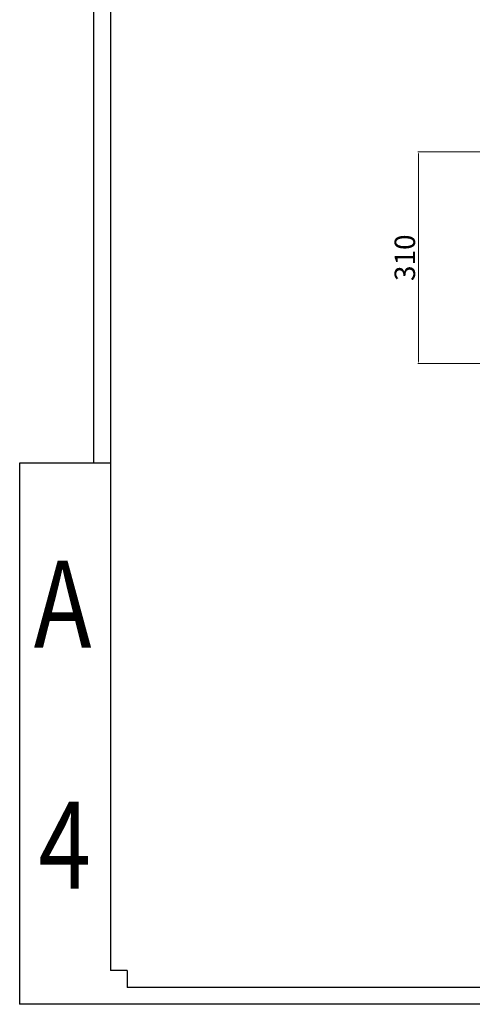
# Model space of a CAD drawing. Units: inches. Extents: x 751 to 4257, y 375 to 2806.
# Drawn here: x 751 to 1414, y 375 to 1816 of the extents above; entities that cross this region are included whole.
import ezdxf
from ezdxf.enums import TextEntityAlignment as Align

# ---------------------------------------------------------------- set-up
doc = ezdxf.new("R2010")
doc.units = ezdxf.units.IN
doc.header["$MEASUREMENT"] = 0
doc.styles.get("Standard").update_dxf_attribs({"font": 'arial.ttf'})
doc.dimstyles.new('PN202001', dxfattribs={"dimtxt": 5, "dimasz": 3, "dimexe": 0.5, "dimexo": 0.5, "dimgap": 0.5, "dimtad": 1, "dimdec": 1, "dimzin": 9, "dimdsep": 46, "dimtxsty": 'Standard', "dimcen": 0, "dimclrd": 1, "dimclre": 1, "dimclrt": 256, "dimadec": 1, "dimazin": 0, "dimtm": 1e-09, "dimtfac": 1, "dimtdec": 1, "dimtmove": 0, "dimatfit": 3, "dimfxl": 0, "dimlwd": 18, "dimlwe": 18, "dimarcsym": 0})

# ---------------------------------------------------------------- blocks, each defined once
blk = doc.blocks.new('图框模板 TEMPLATE')
at = {"color": 7}
for p, q in [((66.36, 1489.29), (66.36, 485.22)), ((81.44, 1459.13), (81.44, 30.16)), ((0, 485.22), (0, 0)), ((81.44, 485.22), (0, 485.22)), ((96.52, 30.16), (81.44, 30.16)), ((96.52, 30.16), (96.52, 15.08)), ((2117.6, 15.08), (96.52, 15.08)), ((2147.76, 0), (0, 0))]:
    blk.add_line(p, q, dxfattribs=at)
at = {"width": 0.8, "flags": 4}
for tag, p in [('A', (12.69, 319.87)), ('0', (16.72, 103.72))]:
    blk.add_attdef(tag, p, '', height=78, dxfattribs=at)
at = {"color": 7, "width": 0.8, "flags": 4}
for tag, p in [('MODEL', (1505.98, 212.99)), ('PN', (1757.19, 212.99)), ('MM', (1988.61, 213.41)), ('PARTNAME', (1505.85, 169.11)), ('MATERRIAL', (1506.07, 122.73)), ('DATE', (1758.15, 122.73)), ('1:1', (1505.57, 78.91)), ('DRAWER', (1507.1, 33.3))]:
    blk.add_attdef(tag, p, '', height=12.04, dxfattribs=at)
at = {"width": 0.8, "flags": 4}
for p in [(2119.4, 176.39), (2119.4, 68.53)]:
    blk.add_attdef('1', text='', height=21, dxfattribs=at).set_placement(p, align=Align.MIDDLE_CENTER)
blk = doc.blocks.new('*D27')
at = {"color": 1, "lineweight": 18}
for p, q in [((1435.5, 1622.5), (1334.8, 1622.5)), ((1335.3, 1619.5), (1335.3, 1315.5)), ((1435.5, 1312.5), (1334.8, 1312.5))]:
    blk.add_line(p, q, dxfattribs=at)
at = {"color": 1}
for points in [[(1335.8, 1619.5), (1334.8, 1619.5), (1335.3, 1622.5)], [(1334.8, 1315.5), (1335.8, 1315.5), (1335.3, 1312.5)]]:
    blk.add_solid(points, dxfattribs=at)
at = {"layer": 'Defpoints', "color": 0}
for p in [(1436, 1622.5), (1335.3, 1312.5), (1436, 1312.5)]:
    blk.add_point(p, dxfattribs=at)
at = {"insert": (1294.4, 1467.5), "char_height": 30, "attachment_point": 5, "rotation": 90}
blk.add_mtext(' \\P310', dxfattribs=at)

msp = doc.modelspace()

# ---------------------------------------------------------------- block references
ref = msp.add_blockref('图框模板 TEMPLATE', (751.16, 374.96), dxfattribs=dict(xscale=1.632197678490435, yscale=1.632197678490435, zscale=1.632197678490435))
ref.add_attrib('A', 'A', (771.88, 897.05), dxfattribs={"height": 127.31, "width": 0.8, "flags": 4})
ref.add_attrib('0', '4', (778.45, 544.25), dxfattribs={"height": 127.31, "width": 0.8, "flags": 4})

# ---------------------------------------------------------------- dimensions: what is measured, and where the dimension line sits
dim = msp.add_linear_dim(base=(1335.25, 1312.46), p1=(1436.03, 1622.46), p2=(1436.03, 1312.46), angle=90, dimstyle='PN202001', override={"dimtxt": 30, "dimpost": ' \\P<>'})
dim.commit()
dim.dimension.update_dxf_attribs({"geometry": '*D27', "text_midpoint": (1335.25, 1467.46), "dimtype": 160})

doc.saveas('drawing.dxf')
